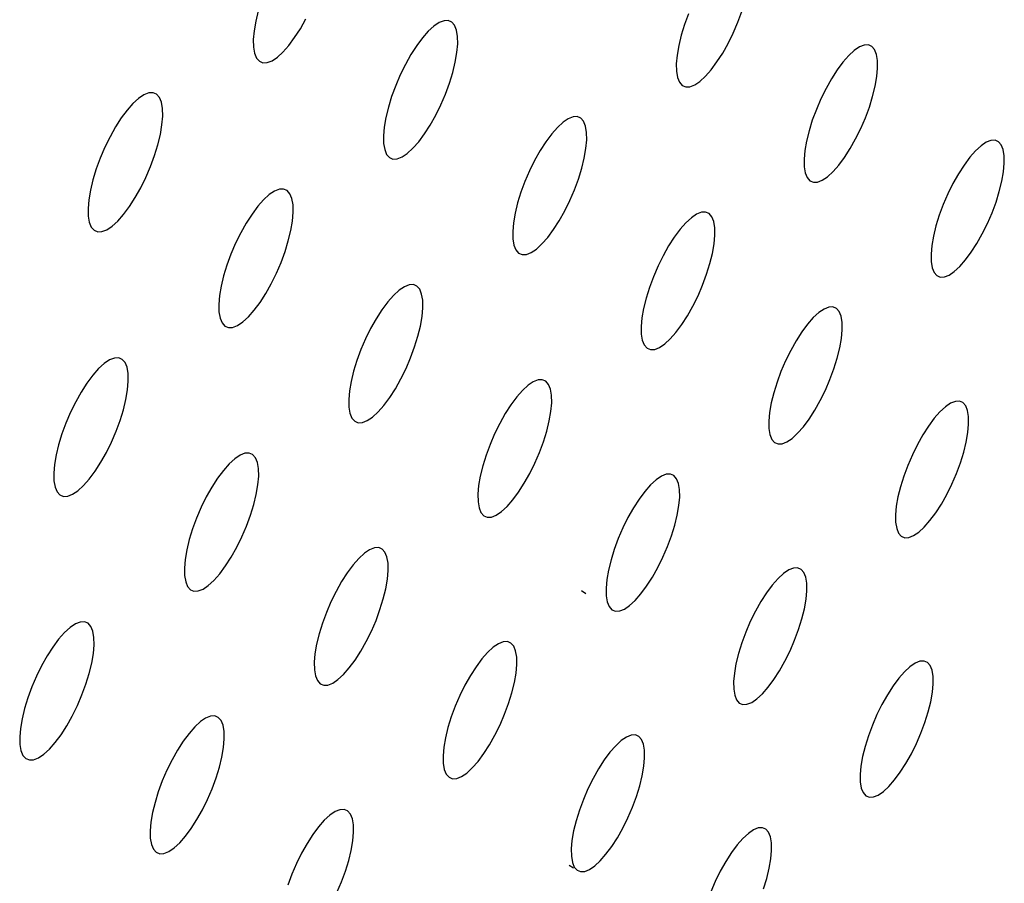
# Model space of a CAD drawing. Extents: x -26 to 45, y -52 to 55.
# Drawn here: x 27 to 28, y -29 to -28 of the extents above; entities that cross this region are included whole.
import ezdxf

# ---------------------------------------------------------------- set-up
doc = ezdxf.new("R2010")
doc.units = 0
doc.header["$MEASUREMENT"] = 0
doc.layers.get('0').update_dxf_attribs({"linetype": 'CONTINUOUS'})

msp = doc.modelspace()

# ---------------------------------------------------------------- linework, layer by layer
for p, q in [((27.132, -27.9594), (27.1278, -27.9768)), ((27.2029, -27.9897), (27.2121, -27.9732)), ((27.4445, -27.9763), (27.4364, -27.9794)), ((27.4516, -27.976), (27.4445, -27.9763)), ((27.4576, -27.9785), (27.4516, -27.976)), ((27.856, -27.9644), (27.8492, -27.9827)), ((27.9389, -27.9788), (27.9456, -27.9606)), ((27.125, -27.993), (27.1237, -28.0077)), ((27.1278, -27.9768), (27.125, -27.993)), ((27.1932, -28.0047), (27.2029, -27.9897)), ((27.4275, -27.9854), (27.4181, -27.994)), ((27.4364, -27.9794), (27.4275, -27.9854)), ((27.4623, -27.9839), (27.4576, -27.9785)), ((27.4655, -27.992), (27.4623, -27.9839)), ((27.4673, -28.0025), (27.4655, -27.992)), ((27.8492, -27.9827), (27.8437, -28.0006)), ((27.9311, -27.9969), (27.9389, -27.9788)), ((27.1237, -28.0077), (27.124, -28.0205)), ((27.1833, -28.0179), (27.1932, -28.0047)), ((27.4084, -28.005), (27.3985, -28.0181)), ((27.4181, -27.994), (27.4084, -28.005)), ((27.4676, -28.0152), (27.4673, -28.0025)), ((27.8437, -28.0006), (27.8394, -28.0179)), ((27.9225, -28.0143), (27.9311, -27.9969)), ((27.124, -28.0205), (27.1258, -28.031)), ((27.1736, -28.029), (27.1833, -28.0179)), ((27.3985, -28.0181), (27.3889, -28.0331)), ((27.4663, -28.0298), (27.4676, -28.0152)), ((27.8394, -28.0179), (27.8366, -28.034)), ((27.9133, -28.0307), (27.9225, -28.0143)), ((28.1434, -28.0204), (28.1347, -28.0263)), ((28.1514, -28.0172), (28.1434, -28.0204)), ((28.1584, -28.0169), (28.1514, -28.0172)), ((28.1643, -28.0195), (28.1584, -28.0169)), ((28.1689, -28.0248), (28.1643, -28.0195)), ((28.1721, -28.0328), (28.1689, -28.0248)), ((27.1258, -28.031), (27.1292, -28.0391)), ((27.1292, -28.0391), (27.1339, -28.0445)), ((27.1552, -28.0435), (27.1641, -28.0376)), ((27.1641, -28.0376), (27.1736, -28.029)), ((27.3889, -28.0331), (27.3796, -28.0496)), ((27.4635, -28.046), (27.4663, -28.0298)), ((27.8366, -28.034), (27.8353, -28.0485)), ((27.9037, -28.0456), (27.9133, -28.0307)), ((28.1253, -28.0348), (28.1157, -28.0457)), ((28.1347, -28.0263), (28.1253, -28.0348)), ((28.1738, -28.0432), (28.1721, -28.0328)), ((27.1339, -28.0445), (27.1399, -28.047)), ((27.1399, -28.047), (27.1471, -28.0467)), ((27.1471, -28.0467), (27.1552, -28.0435)), ((27.3796, -28.0496), (27.371, -28.0671)), ((27.4593, -28.0633), (27.4635, -28.046)), ((27.8353, -28.0485), (27.8355, -28.0612)), ((27.8843, -28.0696), (27.894, -28.0587)), ((27.894, -28.0587), (27.9037, -28.0456)), ((28.106, -28.0588), (28.0964, -28.0737)), ((28.1157, -28.0457), (28.106, -28.0588)), ((28.1727, -28.0703), (28.174, -28.0558)), ((28.174, -28.0558), (28.1738, -28.0432)), ((27.371, -28.0671), (27.3632, -28.0852)), ((27.4537, -28.0813), (27.4593, -28.0633)), ((27.8355, -28.0612), (27.8373, -28.0717)), ((27.8373, -28.0717), (27.8405, -28.0797)), ((27.875, -28.0782), (27.8843, -28.0696)), ((28.0964, -28.0737), (28.0872, -28.09)), ((28.1699, -28.0864), (28.1727, -28.0703)), ((27.3632, -28.0852), (27.3564, -28.1035)), ((27.447, -28.0996), (27.4537, -28.0813)), ((27.8405, -28.0797), (27.8452, -28.085)), ((27.8452, -28.085), (27.8511, -28.0875)), ((27.8511, -28.0875), (27.8581, -28.0872)), ((27.8581, -28.0872), (27.8662, -28.0841)), ((27.8662, -28.0841), (27.875, -28.0782)), ((28.0872, -28.09), (28.0786, -28.1074)), ((28.1656, -28.1035), (28.1699, -28.0864)), ((26.9307, -28.1068), (26.9212, -28.1154)), ((26.9397, -28.1008), (26.9307, -28.1068)), ((26.9478, -28.0977), (26.9397, -28.1008)), ((26.955, -28.0973), (26.9478, -28.0977)), ((26.961, -28.0999), (26.955, -28.0973)), ((26.9658, -28.1053), (26.961, -28.0999)), ((26.9691, -28.1134), (26.9658, -28.1053)), ((27.3564, -28.1035), (27.3509, -28.1216)), ((27.4392, -28.1177), (27.447, -28.0996)), ((28.0786, -28.1074), (28.0709, -28.1254)), ((28.1601, -28.1214), (28.1656, -28.1035)), ((26.9212, -28.1154), (26.9114, -28.1265)), ((26.971, -28.1239), (26.9691, -28.1134)), ((26.9713, -28.1367), (26.971, -28.1239)), ((27.3509, -28.1216), (27.3467, -28.1389)), ((27.4306, -28.1352), (27.4392, -28.1177)), ((28.0709, -28.1254), (28.0641, -28.1435)), ((28.1533, -28.1396), (28.1601, -28.1214)), ((26.9016, -28.1397), (26.8919, -28.1548)), ((26.9114, -28.1265), (26.9016, -28.1397)), ((26.97, -28.1513), (26.9713, -28.1367)), ((27.3467, -28.1389), (27.3439, -28.1551)), ((27.4213, -28.1516), (27.4306, -28.1352)), ((27.6536, -28.141), (27.6448, -28.1469)), ((27.6616, -28.1378), (27.6536, -28.141)), ((27.6687, -28.1375), (27.6616, -28.1378)), ((27.6747, -28.1401), (27.6687, -28.1375)), ((27.6793, -28.1454), (27.6747, -28.1401)), ((28.1456, -28.1575), (28.1533, -28.1396)), ((26.8919, -28.1548), (26.8826, -28.1713)), ((26.9673, -28.1676), (26.97, -28.1513)), ((27.3439, -28.1551), (27.3426, -28.1697)), ((27.4117, -28.1666), (27.4213, -28.1516)), ((27.6354, -28.1555), (27.6257, -28.1665)), ((27.6448, -28.1469), (27.6354, -28.1555)), ((27.6826, -28.1534), (27.6793, -28.1454)), ((27.6843, -28.1639), (27.6826, -28.1534)), ((28.0641, -28.1435), (28.0586, -28.1614)), ((28.137, -28.1749), (28.1456, -28.1575)), ((26.8826, -28.1713), (26.8739, -28.1889)), ((26.963, -28.1849), (26.9673, -28.1676)), ((27.3426, -28.1697), (27.3429, -28.1824)), ((27.4019, -28.1798), (27.4117, -28.1666)), ((27.6257, -28.1665), (27.6159, -28.1796)), ((27.6846, -28.1765), (27.6843, -28.1639)), ((28.0586, -28.1614), (28.0544, -28.1786)), ((28.1278, -28.1912), (28.137, -28.1749)), ((26.8739, -28.1889), (26.8661, -28.2071)), ((26.9575, -28.203), (26.963, -28.1849)), ((27.3429, -28.1824), (27.3447, -28.1929)), ((27.3827, -28.1993), (27.3921, -28.1908)), ((27.3921, -28.1908), (27.4019, -28.1798)), ((27.6159, -28.1796), (27.6063, -28.1946)), ((27.6805, -28.2072), (27.6833, -28.1911)), ((27.6833, -28.1911), (27.6846, -28.1765)), ((28.0544, -28.1786), (28.0516, -28.1946)), ((28.1183, -28.2061), (28.1278, -28.1912)), ((28.348, -28.1865), (28.3387, -28.195)), ((28.3567, -28.1806), (28.348, -28.1865)), ((28.3646, -28.1774), (28.3567, -28.1806)), ((28.3716, -28.1771), (28.3646, -28.1774)), ((28.3775, -28.1796), (28.3716, -28.1771)), ((28.382, -28.1849), (28.3775, -28.1796)), ((28.3852, -28.1929), (28.382, -28.1849)), ((26.8661, -28.2071), (26.8593, -28.2255)), ((26.9507, -28.2214), (26.9575, -28.203)), ((27.3447, -28.1929), (27.348, -28.2009)), ((27.348, -28.2009), (27.3527, -28.2063)), ((27.3527, -28.2063), (27.3586, -28.2088)), ((27.3658, -28.2085), (27.3739, -28.2053)), ((27.3739, -28.2053), (27.3827, -28.1993)), ((27.6063, -28.1946), (27.597, -28.211)), ((27.6762, -28.2244), (27.6805, -28.2072)), ((28.0516, -28.1946), (28.0502, -28.2091)), ((28.1086, -28.2191), (28.1183, -28.2061)), ((28.3291, -28.2058), (28.3194, -28.2189)), ((28.3387, -28.195), (28.3291, -28.2058)), ((28.3869, -28.2032), (28.3852, -28.1929)), ((28.3871, -28.2158), (28.3869, -28.2032)), ((26.9429, -28.2396), (26.9507, -28.2214)), ((27.3586, -28.2088), (27.3658, -28.2085)), ((27.597, -28.211), (27.5884, -28.2284)), ((27.6707, -28.2424), (27.6762, -28.2244)), ((28.0502, -28.2091), (28.0504, -28.2217)), ((28.0504, -28.2217), (28.0522, -28.2322)), ((28.0989, -28.23), (28.1086, -28.2191)), ((28.3194, -28.2189), (28.3099, -28.2337)), ((28.3857, -28.2303), (28.3871, -28.2158)), ((26.8593, -28.2255), (26.8538, -28.2436)), ((26.9343, -28.2572), (26.9429, -28.2396)), ((27.5884, -28.2284), (27.5807, -28.2465)), ((28.0522, -28.2322), (28.0554, -28.2401)), ((28.0554, -28.2401), (28.06, -28.2454)), ((28.0809, -28.2445), (28.0896, -28.2386)), ((28.0896, -28.2386), (28.0989, -28.23)), ((28.3099, -28.2337), (28.3007, -28.25)), ((28.3829, -28.2462), (28.3857, -28.2303)), ((26.8538, -28.2436), (26.8496, -28.261)), ((26.925, -28.2737), (26.9343, -28.2572)), ((27.5807, -28.2465), (27.5739, -28.2647)), ((27.664, -28.2606), (27.6707, -28.2424)), ((28.06, -28.2454), (28.0659, -28.2479)), ((28.0659, -28.2479), (28.0729, -28.2476)), ((28.0729, -28.2476), (28.0809, -28.2445)), ((28.3007, -28.25), (28.2921, -28.2673)), ((28.3787, -28.2633), (28.3829, -28.2462)), ((26.8496, -28.261), (26.8468, -28.2772)), ((26.9153, -28.2887), (26.925, -28.2737)), ((27.1505, -28.2687), (27.1411, -28.2773)), ((27.1594, -28.2627), (27.1505, -28.2687)), ((27.1676, -28.2595), (27.1594, -28.2627)), ((27.1747, -28.2592), (27.1676, -28.2595)), ((27.1807, -28.2617), (27.1747, -28.2592)), ((27.1854, -28.2671), (27.1807, -28.2617)), ((27.1887, -28.2751), (27.1854, -28.2671)), ((27.5739, -28.2647), (27.5684, -28.2827)), ((27.6562, -28.2787), (27.664, -28.2606)), ((28.2921, -28.2673), (28.2844, -28.2852)), ((28.3731, -28.2812), (28.3787, -28.2633)), ((26.8468, -28.2772), (26.8456, -28.2919)), ((26.9054, -28.3019), (26.9153, -28.2887)), ((27.1313, -28.2883), (27.1215, -28.3015)), ((27.1411, -28.2773), (27.1313, -28.2883)), ((27.1905, -28.2856), (27.1887, -28.2751)), ((27.1908, -28.2983), (27.1905, -28.2856)), ((27.5684, -28.2827), (27.5642, -28.2999)), ((27.6476, -28.2961), (27.6562, -28.2787)), ((28.2844, -28.2852), (28.2777, -28.3033)), ((28.3664, -28.2992), (28.3731, -28.2812)), ((26.8456, -28.2919), (26.8459, -28.3046)), ((26.8459, -28.3046), (26.8477, -28.3152)), ((26.8956, -28.313), (26.9054, -28.3019)), ((27.1215, -28.3015), (27.1118, -28.3165)), ((27.1896, -28.313), (27.1908, -28.2983)), ((27.5642, -28.2999), (27.5614, -28.316)), ((27.6384, -28.3125), (27.6476, -28.2961)), ((27.8606, -28.3074), (27.8512, -28.316)), ((27.8694, -28.3015), (27.8606, -28.3074)), ((27.8774, -28.2983), (27.8694, -28.3015)), ((27.8844, -28.298), (27.8774, -28.2983)), ((27.8903, -28.3005), (27.8844, -28.298)), ((27.895, -28.3059), (27.8903, -28.3005)), ((27.8982, -28.3138), (27.895, -28.3059)), ((28.2777, -28.3033), (28.2721, -28.3212)), ((28.3587, -28.3171), (28.3664, -28.2992)), ((26.8477, -28.3152), (26.8511, -28.3232)), ((26.8511, -28.3232), (26.8558, -28.3286)), ((26.8772, -28.3276), (26.8862, -28.3216)), ((26.8862, -28.3216), (26.8956, -28.313)), ((27.1118, -28.3165), (27.1026, -28.333)), ((27.1868, -28.3291), (27.1896, -28.313)), ((27.5614, -28.316), (27.5601, -28.3306)), ((27.6288, -28.3274), (27.6384, -28.3125)), ((27.8512, -28.316), (27.8416, -28.3269)), ((27.8999, -28.3242), (27.8982, -28.3138)), ((27.9001, -28.3368), (27.8999, -28.3242)), ((28.2721, -28.3212), (28.2679, -28.3383)), ((28.3501, -28.3344), (28.3587, -28.3171)), ((26.8558, -28.3286), (26.8619, -28.3311)), ((26.8619, -28.3311), (26.8691, -28.3308)), ((26.8691, -28.3308), (26.8772, -28.3276)), ((27.1026, -28.333), (27.0939, -28.3505)), ((27.1826, -28.3464), (27.1868, -28.3291)), ((27.5601, -28.3306), (27.5603, -28.3432)), ((27.6093, -28.3515), (27.619, -28.3405)), ((27.619, -28.3405), (27.6288, -28.3274)), ((27.8318, -28.34), (27.8222, -28.3549)), ((27.8416, -28.3269), (27.8318, -28.34)), ((27.8988, -28.3514), (27.9001, -28.3368)), ((28.2679, -28.3383), (28.2651, -28.3542)), ((28.341, -28.3507), (28.3501, -28.3344)), ((27.0939, -28.3505), (27.0861, -28.3686)), ((27.177, -28.3644), (27.1826, -28.3464)), ((27.5603, -28.3432), (27.5621, -28.3537)), ((27.5621, -28.3537), (27.5654, -28.3617)), ((27.5999, -28.3601), (27.6093, -28.3515)), ((27.8222, -28.3549), (27.813, -28.3713)), ((27.896, -28.3674), (27.8988, -28.3514)), ((28.2651, -28.3542), (28.2638, -28.3687)), ((28.3314, -28.3655), (28.341, -28.3507)), ((27.0861, -28.3686), (27.0794, -28.387)), ((27.1703, -28.3827), (27.177, -28.3644)), ((27.5654, -28.3617), (27.57, -28.367)), ((27.57, -28.367), (27.576, -28.3695)), ((27.576, -28.3695), (27.5831, -28.3692)), ((27.5831, -28.3692), (27.5911, -28.366)), ((27.5911, -28.366), (27.5999, -28.3601)), ((27.813, -28.3713), (27.8045, -28.3886)), ((27.8918, -28.3846), (27.896, -28.3674)), ((28.2638, -28.3687), (28.264, -28.3813)), ((28.3218, -28.3785), (28.3314, -28.3655)), ((27.0794, -28.387), (27.0738, -28.405)), ((27.1625, -28.4009), (27.1703, -28.3827)), ((27.8045, -28.3886), (27.7967, -28.4067)), ((27.8863, -28.4024), (27.8918, -28.3846)), ((28.264, -28.3813), (28.2657, -28.3916)), ((28.3029, -28.3979), (28.3122, -28.3894)), ((28.3122, -28.3894), (28.3218, -28.3785)), ((27.0738, -28.405), (27.0696, -28.4223)), ((27.1539, -28.4184), (27.1625, -28.4009)), ((27.7967, -28.4067), (27.79, -28.4248)), ((27.8795, -28.4206), (27.8863, -28.4024)), ((28.2657, -28.3916), (28.2688, -28.3995)), ((28.2688, -28.3995), (28.2734, -28.4048)), ((28.2734, -28.4048), (28.2793, -28.4073)), ((28.2793, -28.4073), (28.2862, -28.407)), ((28.2862, -28.407), (28.2942, -28.4038)), ((28.2942, -28.4038), (28.3029, -28.3979)), ((27.0696, -28.4223), (27.0669, -28.4385)), ((27.1446, -28.4348), (27.1539, -28.4184)), ((27.3778, -28.4235), (27.3689, -28.4295)), ((27.3859, -28.4203), (27.3778, -28.4235)), ((27.393, -28.42), (27.3859, -28.4203)), ((27.3989, -28.4225), (27.393, -28.42)), ((27.4036, -28.4278), (27.3989, -28.4225)), ((27.8718, -28.4386), (27.8795, -28.4206)), ((27.0669, -28.4385), (27.0656, -28.4531)), ((27.135, -28.4498), (27.1446, -28.4348)), ((27.3595, -28.4381), (27.3498, -28.4491)), ((27.3689, -28.4295), (27.3595, -28.4381)), ((27.4069, -28.4358), (27.4036, -28.4278)), ((27.4087, -28.4463), (27.4069, -28.4358)), ((27.79, -28.4248), (27.7844, -28.4427)), ((27.8632, -28.456), (27.8718, -28.4386)), ((27.0656, -28.4531), (27.0659, -28.4658)), ((27.1251, -28.463), (27.135, -28.4498)), ((27.3498, -28.4491), (27.34, -28.4622)), ((27.4089, -28.4589), (27.4087, -28.4463)), ((27.7844, -28.4427), (27.7802, -28.4599)), ((27.854, -28.4723), (27.8632, -28.456)), ((27.0659, -28.4658), (27.0677, -28.4763)), ((27.1154, -28.474), (27.1251, -28.463)), ((27.34, -28.4622), (27.3304, -28.4772)), ((27.4077, -28.4735), (27.4089, -28.4589)), ((27.7802, -28.4599), (27.7774, -28.4759)), ((27.8444, -28.4872), (27.854, -28.4723)), ((28.075, -28.4669), (28.0657, -28.4754)), ((28.0838, -28.461), (28.075, -28.4669)), ((28.0917, -28.4578), (28.0838, -28.461)), ((28.0988, -28.4575), (28.0917, -28.4578)), ((28.1046, -28.46), (28.0988, -28.4575)), ((28.1092, -28.4653), (28.1046, -28.46)), ((28.1124, -28.4732), (28.1092, -28.4653)), ((28.1141, -28.4836), (28.1124, -28.4732)), ((27.0677, -28.4763), (27.0711, -28.4843)), ((27.0711, -28.4843), (27.0758, -28.4896)), ((27.0758, -28.4896), (27.0818, -28.4921)), ((27.0889, -28.4918), (27.0971, -28.4886)), ((27.0971, -28.4886), (27.1059, -28.4826)), ((27.1059, -28.4826), (27.1154, -28.474)), ((27.3304, -28.4772), (27.3211, -28.4936)), ((27.4007, -28.5068), (27.4049, -28.4896)), ((27.4049, -28.4896), (27.4077, -28.4735)), ((27.7774, -28.4759), (27.7761, -28.4904)), ((27.8347, -28.5002), (27.8444, -28.4872)), ((28.0561, -28.4863), (28.0464, -28.4994)), ((28.0657, -28.4754), (28.0561, -28.4863)), ((28.1143, -28.4961), (28.1141, -28.4836)), ((27.0818, -28.4921), (27.0889, -28.4918)), ((27.3211, -28.4936), (27.3125, -28.5111)), ((27.7761, -28.4904), (27.7764, -28.503)), ((27.7764, -28.503), (27.7781, -28.5134)), ((27.8251, -28.5112), (27.8347, -28.5002)), ((28.0464, -28.4994), (28.0368, -28.5142)), ((28.113, -28.5106), (28.1143, -28.4961)), ((27.3125, -28.5111), (27.3048, -28.5291)), ((27.3951, -28.5248), (27.4007, -28.5068)), ((27.7781, -28.5134), (27.7813, -28.5214)), ((27.7813, -28.5214), (27.786, -28.5267)), ((27.8069, -28.5257), (27.8157, -28.5197)), ((27.8157, -28.5197), (27.8251, -28.5112)), ((28.0368, -28.5142), (28.0277, -28.5305)), ((28.1102, -28.5265), (28.113, -28.5106)), ((27.3048, -28.5291), (27.298, -28.5474)), ((27.3884, -28.543), (27.3951, -28.5248)), ((27.786, -28.5267), (27.7919, -28.5292)), ((27.7919, -28.5292), (27.7989, -28.5288)), ((27.7989, -28.5288), (27.8069, -28.5257)), ((28.0277, -28.5305), (28.0191, -28.5479)), ((28.106, -28.5436), (28.1102, -28.5265)), ((26.8729, -28.5526), (26.8635, -28.5612)), ((26.8819, -28.5466), (26.8729, -28.5526)), ((26.89, -28.5434), (26.8819, -28.5466)), ((26.8972, -28.5431), (26.89, -28.5434)), ((26.9032, -28.5456), (26.8972, -28.5431)), ((26.908, -28.5509), (26.9032, -28.5456)), ((26.9113, -28.5589), (26.908, -28.5509)), ((27.298, -28.5474), (27.2925, -28.5654)), ((27.3806, -28.5611), (27.3884, -28.543)), ((28.0191, -28.5479), (28.0114, -28.5658)), ((28.1004, -28.5615), (28.106, -28.5436)), ((26.8537, -28.5723), (26.8438, -28.5855)), ((26.8635, -28.5612), (26.8537, -28.5723)), ((26.9131, -28.5694), (26.9113, -28.5589)), ((26.9134, -28.5821), (26.9131, -28.5694)), ((27.2925, -28.5654), (27.2883, -28.5826)), ((27.372, -28.5785), (27.3806, -28.5611)), ((28.0114, -28.5658), (28.0047, -28.5839)), ((28.0937, -28.5796), (28.1004, -28.5615)), ((26.8438, -28.5855), (26.8342, -28.6005)), ((26.9122, -28.5967), (26.9134, -28.5821)), ((27.2883, -28.5826), (27.2855, -28.5987)), ((27.3628, -28.5949), (27.372, -28.5785)), ((27.5859, -28.5892), (27.5765, -28.5978)), ((27.5947, -28.5833), (27.5859, -28.5892)), ((27.6027, -28.5801), (27.5947, -28.5833)), ((27.6098, -28.5798), (27.6027, -28.5801)), ((27.6158, -28.5823), (27.6098, -28.5798)), ((27.6204, -28.5876), (27.6158, -28.5823)), ((27.6236, -28.5955), (27.6204, -28.5876)), ((28.0047, -28.5839), (27.9991, -28.6017)), ((28.086, -28.5975), (28.0937, -28.5796)), ((26.8342, -28.6005), (26.8249, -28.617)), ((26.9094, -28.6129), (26.9122, -28.5967)), ((27.2855, -28.5987), (27.2842, -28.6133)), ((27.3532, -28.6099), (27.3628, -28.5949)), ((27.5765, -28.5978), (27.5669, -28.6088)), ((27.6254, -28.6059), (27.6236, -28.5955)), ((27.6257, -28.6185), (27.6254, -28.6059)), ((27.9991, -28.6017), (27.9949, -28.6189)), ((28.0774, -28.6148), (28.086, -28.5975)), ((26.8249, -28.617), (26.8163, -28.6345)), ((26.9052, -28.6302), (26.9094, -28.6129)), ((27.2842, -28.6133), (27.2845, -28.6259)), ((27.3434, -28.623), (27.3532, -28.6099)), ((27.5571, -28.6219), (27.5475, -28.6368)), ((27.5669, -28.6088), (27.5571, -28.6219)), ((27.6244, -28.633), (27.6257, -28.6185)), ((27.9949, -28.6189), (27.9921, -28.6348)), ((28.0683, -28.6311), (28.0774, -28.6148)), ((28.2968, -28.6194), (28.2881, -28.6253)), ((28.3047, -28.6163), (28.2968, -28.6194)), ((28.3117, -28.6159), (28.3047, -28.6163)), ((28.3175, -28.6184), (28.3117, -28.6159)), ((28.3221, -28.6237), (28.3175, -28.6184)), ((26.8163, -28.6345), (26.8085, -28.6527)), ((26.8997, -28.6482), (26.9052, -28.6302)), ((27.2845, -28.6259), (27.2863, -28.6363)), ((27.2863, -28.6363), (27.2896, -28.6443)), ((27.3243, -28.6426), (27.3337, -28.634)), ((27.3337, -28.634), (27.3434, -28.623)), ((27.5475, -28.6368), (27.5383, -28.6532)), ((27.6216, -28.649), (27.6244, -28.633)), ((27.9921, -28.6348), (27.9908, -28.6493)), ((28.0587, -28.6459), (28.0683, -28.6311)), ((28.2788, -28.6338), (28.2692, -28.6447)), ((28.2881, -28.6253), (28.2788, -28.6338)), ((28.3252, -28.6315), (28.3221, -28.6237)), ((28.3269, -28.6419), (28.3252, -28.6315)), ((26.8085, -28.6527), (26.8017, -28.671)), ((26.893, -28.6665), (26.8997, -28.6482)), ((27.2896, -28.6443), (27.2943, -28.6496)), ((27.2943, -28.6496), (27.3002, -28.6521)), ((27.3002, -28.6521), (27.3074, -28.6518)), ((27.3074, -28.6518), (27.3154, -28.6486)), ((27.3154, -28.6486), (27.3243, -28.6426)), ((27.5383, -28.6532), (27.5297, -28.6706)), ((27.6174, -28.6662), (27.6216, -28.649)), ((27.9908, -28.6493), (27.991, -28.6618)), ((28.049, -28.6589), (28.0587, -28.6459)), ((28.2692, -28.6447), (28.2596, -28.6577)), ((28.3258, -28.6688), (28.3271, -28.6544)), ((28.3271, -28.6544), (28.3269, -28.6419)), ((26.8017, -28.671), (26.7962, -28.6891)), ((26.8852, -28.6847), (26.893, -28.6665)), ((27.5297, -28.6706), (27.5219, -28.6886)), ((27.6118, -28.6841), (27.6174, -28.6662)), ((27.991, -28.6618), (27.9927, -28.6722)), ((27.9927, -28.6722), (27.9959, -28.6801)), ((28.0301, -28.6784), (28.0394, -28.6699)), ((28.0394, -28.6699), (28.049, -28.6589)), ((28.2596, -28.6577), (28.25, -28.6725)), ((28.323, -28.6847), (28.3258, -28.6688)), ((26.8765, -28.7022), (26.8852, -28.6847)), ((27.5219, -28.6886), (27.5152, -28.7068)), ((27.6051, -28.7023), (27.6118, -28.6841)), ((27.9959, -28.6801), (28.0005, -28.6853)), ((28.0005, -28.6853), (28.0064, -28.6878)), ((28.0064, -28.6878), (28.0134, -28.6875)), ((28.0134, -28.6875), (28.0214, -28.6843)), ((28.0214, -28.6843), (28.0301, -28.6784)), ((28.2409, -28.6888), (28.2324, -28.706)), ((28.25, -28.6725), (28.2409, -28.6888)), ((28.3188, -28.7017), (28.323, -28.6847)), ((26.7962, -28.6891), (26.792, -28.7064)), ((26.8673, -28.7187), (26.8765, -28.7022)), ((27.1095, -28.7035), (27.1014, -28.7067)), ((27.1166, -28.7031), (27.1095, -28.7035)), ((27.1226, -28.7056), (27.1166, -28.7031)), ((27.5974, -28.7203), (27.6051, -28.7023)), ((28.3132, -28.7195), (28.3188, -28.7017)), ((26.792, -28.7064), (26.7892, -28.7225)), ((26.8576, -28.7337), (26.8673, -28.7187)), ((27.0831, -28.7213), (27.0733, -28.7323)), ((27.0925, -28.7127), (27.0831, -28.7213)), ((27.1014, -28.7067), (27.0925, -28.7127)), ((27.1273, -28.7109), (27.1226, -28.7056)), ((27.1306, -28.7189), (27.1273, -28.7109)), ((27.1324, -28.7293), (27.1306, -28.7189)), ((27.5152, -28.7068), (27.5097, -28.7247)), ((27.5888, -28.7377), (27.5974, -28.7203)), ((28.2324, -28.706), (28.2246, -28.7239)), ((28.3065, -28.7375), (28.3132, -28.7195)), ((26.7892, -28.7225), (26.788, -28.7371)), ((26.788, -28.7371), (26.7883, -28.7498)), ((26.8478, -28.7469), (26.8576, -28.7337)), ((27.0733, -28.7323), (27.0635, -28.7455)), ((27.1327, -28.742), (27.1324, -28.7293)), ((27.5097, -28.7247), (27.5055, -28.7418)), ((27.5796, -28.754), (27.5888, -28.7377)), ((28.2246, -28.7239), (28.2179, -28.742)), ((28.2988, -28.7553), (28.3065, -28.7375)), ((26.7883, -28.7498), (26.7902, -28.7603)), ((26.838, -28.7579), (26.8478, -28.7469)), ((27.0635, -28.7455), (27.0539, -28.7604)), ((27.1315, -28.7565), (27.1327, -28.742)), ((27.5055, -28.7418), (27.5027, -28.7579)), ((27.57, -28.7689), (27.5796, -28.754)), ((27.8015, -28.748), (27.7921, -28.7565)), ((27.8102, -28.742), (27.8015, -28.748)), ((27.8182, -28.7388), (27.8102, -28.742)), ((27.8253, -28.7385), (27.8182, -28.7388)), ((27.8312, -28.741), (27.8253, -28.7385)), ((27.8358, -28.7462), (27.8312, -28.741)), ((27.839, -28.7541), (27.8358, -28.7462)), ((27.8407, -28.7645), (27.839, -28.7541)), ((28.2179, -28.742), (28.2124, -28.7597)), ((26.7902, -28.7603), (26.7935, -28.7683)), ((26.7935, -28.7683), (26.7983, -28.7736)), ((26.8196, -28.7725), (26.8285, -28.7665)), ((26.8285, -28.7665), (26.838, -28.7579)), ((27.0539, -28.7604), (27.0446, -28.7769)), ((27.1287, -28.7726), (27.1315, -28.7565)), ((27.5027, -28.7579), (27.5014, -28.7724)), ((27.5602, -28.782), (27.57, -28.7689)), ((27.7825, -28.7675), (27.7728, -28.7805)), ((27.7921, -28.7565), (27.7825, -28.7675)), ((27.841, -28.7771), (27.8407, -28.7645)), ((28.2124, -28.7597), (28.2082, -28.7768)), ((28.2903, -28.7726), (28.2988, -28.7553)), ((26.7983, -28.7736), (26.8043, -28.7761)), ((26.8043, -28.7761), (26.8115, -28.7758)), ((26.8115, -28.7758), (26.8196, -28.7725)), ((27.0446, -28.7769), (27.036, -28.7943)), ((27.1245, -28.7899), (27.1287, -28.7726)), ((27.5014, -28.7724), (27.5017, -28.785)), ((27.5017, -28.785), (27.5034, -28.7954)), ((27.5506, -28.793), (27.5602, -28.782)), ((27.7728, -28.7805), (27.7632, -28.7954)), ((27.8397, -28.7915), (27.841, -28.7771)), ((28.2082, -28.7768), (28.2054, -28.7927)), ((28.2812, -28.7888), (28.2903, -28.7726)), ((27.036, -28.7943), (27.0282, -28.8124)), ((27.119, -28.8078), (27.1245, -28.7899)), ((27.5034, -28.7954), (27.5067, -28.8033)), ((27.5067, -28.8033), (27.5114, -28.8086)), ((27.5324, -28.8075), (27.5412, -28.8015)), ((27.5412, -28.8015), (27.5506, -28.793)), ((27.7632, -28.7954), (27.754, -28.8117)), ((27.8369, -28.8075), (27.8397, -28.7915)), ((28.2054, -28.7927), (28.2041, -28.8071)), ((28.262, -28.8166), (28.2716, -28.8036)), ((28.2716, -28.8036), (28.2812, -28.7888)), ((27.0282, -28.8124), (27.0215, -28.8307)), ((27.1122, -28.8261), (27.119, -28.8078)), ((27.5114, -28.8086), (27.5173, -28.811)), ((27.5173, -28.811), (27.5244, -28.8107)), ((27.5244, -28.8107), (27.5324, -28.8075)), ((27.754, -28.8117), (27.7455, -28.829)), ((27.8327, -28.8246), (27.8369, -28.8075)), ((28.2041, -28.8071), (28.2043, -28.8196)), ((28.2043, -28.8196), (28.206, -28.8299)), ((28.2524, -28.8275), (28.262, -28.8166)), ((27.0215, -28.8307), (27.016, -28.8487)), ((27.1045, -28.8441), (27.1122, -28.8261)), ((27.7455, -28.829), (27.7377, -28.847)), ((27.8271, -28.8424), (27.8327, -28.8246)), ((28.206, -28.8299), (28.2091, -28.8377)), ((28.2091, -28.8377), (28.2137, -28.843)), ((28.2344, -28.8419), (28.2431, -28.836)), ((28.2431, -28.836), (28.2524, -28.8275)), ((27.016, -28.8487), (27.0118, -28.8659)), ((27.0959, -28.8616), (27.1045, -28.8441)), ((27.7377, -28.847), (27.731, -28.8651)), ((27.8204, -28.8605), (27.8271, -28.8424)), ((28.2137, -28.843), (28.2195, -28.8454)), ((28.2195, -28.8454), (28.2265, -28.8451)), ((28.2265, -28.8451), (28.2344, -28.8419)), ((27.0118, -28.8659), (27.009, -28.882)), ((27.0866, -28.878), (27.0959, -28.8616)), ((27.3194, -28.8657), (27.3106, -28.8717)), ((27.3275, -28.8625), (27.3194, -28.8657)), ((27.3346, -28.8621), (27.3275, -28.8625)), ((27.3406, -28.8646), (27.3346, -28.8621)), ((27.3452, -28.8699), (27.3406, -28.8646)), ((27.3485, -28.8778), (27.3452, -28.8699)), ((27.731, -28.8651), (27.7255, -28.8829)), ((27.8127, -28.8784), (27.8204, -28.8605)), ((27.009, -28.882), (27.0078, -28.8966)), ((27.077, -28.893), (27.0866, -28.878)), ((27.3012, -28.8803), (27.2915, -28.8913)), ((27.3106, -28.8717), (27.3012, -28.8803)), ((27.3503, -28.8882), (27.3485, -28.8778)), ((27.7255, -28.8829), (27.7213, -28.9001)), ((27.8041, -28.8958), (27.8127, -28.8784)), ((27.0078, -28.8966), (27.0081, -28.9092)), ((27.0672, -28.9061), (27.077, -28.893)), ((27.2915, -28.8913), (27.2817, -28.9044)), ((27.3493, -28.9153), (27.3506, -28.9008)), ((27.3506, -28.9008), (27.3503, -28.8882)), ((27.7213, -28.9001), (27.7185, -28.916)), ((27.795, -28.912), (27.8041, -28.8958)), ((28.0244, -28.8997), (28.0156, -28.9057)), ((28.0323, -28.8966), (28.0244, -28.8997)), ((28.0393, -28.8962), (28.0323, -28.8966)), ((28.0452, -28.8987), (28.0393, -28.8962)), ((28.0498, -28.9039), (28.0452, -28.8987)), ((28.053, -28.9118), (28.0498, -28.9039)), ((27.0081, -28.9092), (27.0099, -28.9196)), ((27.0099, -28.9196), (27.0132, -28.9276)), ((27.048, -28.9258), (27.0574, -28.9172)), ((27.0574, -28.9172), (27.0672, -28.9061)), ((27.2721, -28.9193), (27.2629, -28.9357)), ((27.2817, -28.9044), (27.2721, -28.9193)), ((27.3465, -28.9313), (27.3493, -28.9153)), ((27.7185, -28.916), (27.7172, -28.9305)), ((27.7854, -28.9269), (27.795, -28.912)), ((28.0064, -28.9142), (27.9967, -28.9251)), ((28.0156, -28.9057), (28.0064, -28.9142)), ((28.0547, -28.9221), (28.053, -28.9118)), ((27.0132, -28.9276), (27.0179, -28.9329)), ((27.0179, -28.9329), (27.0239, -28.9353)), ((27.0239, -28.9353), (27.0311, -28.935)), ((27.0311, -28.935), (27.0392, -28.9318)), ((27.0392, -28.9318), (27.048, -28.9258)), ((27.2629, -28.9357), (27.2543, -28.9531)), ((27.3423, -28.9485), (27.3465, -28.9313)), ((27.6756, -28.9342), (27.6833, -28.9391)), ((27.7172, -28.9305), (27.7174, -28.943)), ((27.7757, -28.94), (27.7854, -28.9269)), ((27.9967, -28.9251), (27.9871, -28.9381)), ((28.0536, -28.949), (28.0549, -28.9346)), ((28.0549, -28.9346), (28.0547, -28.9221)), ((27.2543, -28.9531), (27.2466, -28.9711)), ((27.3368, -28.9664), (27.3423, -28.9485)), ((27.7174, -28.943), (27.7192, -28.9534)), ((27.7192, -28.9534), (27.7224, -28.9612)), ((27.7567, -28.9594), (27.7661, -28.9509)), ((27.7661, -28.9509), (27.7757, -28.94)), ((27.9775, -28.953), (27.9684, -28.9692)), ((27.9871, -28.9381), (27.9775, -28.953)), ((28.0508, -28.9649), (28.0536, -28.949)), ((27.3301, -28.9846), (27.3368, -28.9664)), ((27.7224, -28.9612), (27.727, -28.9665)), ((27.727, -28.9665), (27.7329, -28.969)), ((27.7329, -28.969), (27.74, -28.9686)), ((27.74, -28.9686), (27.748, -28.9654)), ((27.748, -28.9654), (27.7567, -28.9594)), ((27.9684, -28.9692), (27.9598, -28.9865)), ((28.0466, -28.9819), (28.0508, -28.9649)), ((26.8396, -28.9869), (26.8325, -28.9872)), ((26.8456, -28.9893), (26.8396, -28.9869)), ((27.2466, -28.9711), (27.2398, -28.9893)), ((27.3223, -29.0026), (27.3301, -28.9846)), ((27.9598, -28.9865), (27.9521, -29.0044)), ((28.041, -28.9997), (28.0466, -28.9819)), ((26.8154, -28.9965), (26.806, -29.0051)), ((26.8243, -28.9905), (26.8154, -28.9965)), ((26.8325, -28.9872), (26.8243, -28.9905)), ((26.8504, -28.9946), (26.8456, -28.9893)), ((26.8537, -29.0026), (26.8504, -28.9946)), ((26.8555, -29.013), (26.8537, -29.0026)), ((27.2398, -28.9893), (27.2343, -29.0072)), ((27.3138, -29.02), (27.3223, -29.0026)), ((28.0343, -29.0177), (28.041, -28.9997)), ((26.7962, -29.0161), (26.7864, -29.0293)), ((26.806, -29.0051), (26.7962, -29.0161)), ((26.8559, -29.0257), (26.8555, -29.013)), ((27.2343, -29.0072), (27.2301, -29.0244)), ((27.3045, -29.0364), (27.3138, -29.02)), ((27.9521, -29.0044), (27.9454, -29.0224)), ((28.0266, -29.0356), (28.0343, -29.0177)), ((26.7864, -29.0293), (26.7767, -29.0443)), ((26.8546, -29.0402), (26.8559, -29.0257)), ((27.2301, -29.0244), (27.2273, -29.0405)), ((27.2949, -29.0513), (27.3045, -29.0364)), ((27.5273, -29.0297), (27.5179, -29.0382)), ((27.5361, -29.0237), (27.5273, -29.0297)), ((27.5441, -29.0205), (27.5361, -29.0237)), ((27.5512, -29.0201), (27.5441, -29.0205)), ((27.5571, -29.0226), (27.5512, -29.0201)), ((27.5617, -29.0278), (27.5571, -29.0226)), ((27.565, -29.0357), (27.5617, -29.0278)), ((27.5668, -29.0461), (27.565, -29.0357)), ((27.9454, -29.0224), (27.9399, -29.0402)), ((28.0181, -29.0528), (28.0266, -29.0356)), ((26.7767, -29.0443), (26.7675, -29.0608)), ((26.8519, -29.0563), (26.8546, -29.0402)), ((27.2273, -29.0405), (27.2261, -29.0549)), ((27.2852, -29.0644), (27.2949, -29.0513)), ((27.5083, -29.0492), (27.4985, -29.0623)), ((27.5179, -29.0382), (27.5083, -29.0492)), ((27.567, -29.0586), (27.5668, -29.0461)), ((27.9399, -29.0402), (27.9357, -29.0573)), ((28.009, -29.0691), (28.0181, -29.0528)), ((28.252, -29.0529), (28.245, -29.0533)), ((28.2578, -29.0553), (28.252, -29.0529)), ((26.7675, -29.0608), (26.7588, -29.0783)), ((26.8477, -29.0735), (26.8519, -29.0563)), ((27.2261, -29.0549), (27.2264, -29.0675)), ((27.2264, -29.0675), (27.2282, -29.0779)), ((27.2755, -29.0754), (27.2852, -29.0644)), ((27.4985, -29.0623), (27.489, -29.0772)), ((27.5657, -29.0731), (27.567, -29.0586)), ((27.9357, -29.0573), (27.9329, -29.0732)), ((27.9994, -29.0839), (28.009, -29.0691)), ((28.2284, -29.0624), (28.2192, -29.0709)), ((28.2371, -29.0564), (28.2284, -29.0624)), ((28.245, -29.0533), (28.2371, -29.0564)), ((28.2624, -29.0605), (28.2578, -29.0553)), ((28.2655, -29.0684), (28.2624, -29.0605)), ((28.2672, -29.0786), (28.2655, -29.0684)), ((26.7588, -29.0783), (26.7511, -29.0964)), ((26.8422, -29.0915), (26.8477, -29.0735)), ((27.2282, -29.0779), (27.2314, -29.0858)), ((27.2314, -29.0858), (27.2361, -29.0911)), ((27.2573, -29.0899), (27.2661, -29.084)), ((27.2661, -29.084), (27.2755, -29.0754)), ((27.489, -29.0772), (27.4798, -29.0935)), ((27.5629, -29.089), (27.5657, -29.0731)), ((27.9329, -29.0732), (27.9316, -29.0875)), ((27.9898, -29.0969), (27.9994, -29.0839)), ((28.2096, -29.0817), (28.2, -29.0947)), ((28.2192, -29.0709), (28.2096, -29.0817)), ((28.2674, -29.0911), (28.2672, -29.0786)), ((26.7511, -29.0964), (26.7443, -29.1146)), ((26.8354, -29.1098), (26.8422, -29.0915)), ((27.2361, -29.0911), (27.2421, -29.0935)), ((27.2421, -29.0935), (27.2492, -29.0932)), ((27.2492, -29.0932), (27.2573, -29.0899)), ((27.4798, -29.0935), (27.4712, -29.1109)), ((27.5587, -29.1061), (27.5629, -29.089)), ((27.9316, -29.0875), (27.9318, -29.1)), ((27.9318, -29.1), (27.9335, -29.1103)), ((27.9802, -29.1078), (27.9898, -29.0969)), ((28.2, -29.0947), (28.1905, -29.1095)), ((28.2661, -29.1054), (28.2674, -29.0911)), ((26.7443, -29.1146), (26.7388, -29.1326)), ((26.8277, -29.1278), (26.8354, -29.1098)), ((27.4712, -29.1109), (27.4635, -29.1288)), ((27.5532, -29.124), (27.5587, -29.1061)), ((27.9335, -29.1103), (27.9367, -29.1182)), ((27.9367, -29.1182), (27.9413, -29.1234)), ((27.9622, -29.1223), (27.9709, -29.1163)), ((27.9709, -29.1163), (27.9802, -29.1078)), ((28.1905, -29.1095), (28.1813, -29.1257)), ((28.2633, -29.1212), (28.2661, -29.1054)), ((26.7388, -29.1326), (26.7346, -29.1499)), ((26.8191, -29.1453), (26.8277, -29.1278)), ((27.4635, -29.1288), (27.4568, -29.1469)), ((27.5465, -29.1421), (27.5532, -29.124)), ((27.9413, -29.1234), (27.9472, -29.1258)), ((27.9472, -29.1258), (27.9542, -29.1255)), ((27.9542, -29.1255), (27.9622, -29.1223)), ((28.1813, -29.1257), (28.1728, -29.1429)), ((28.2591, -29.1382), (28.2633, -29.1212)), ((26.7346, -29.1499), (26.7319, -29.166)), ((26.8098, -29.1617), (26.8191, -29.1453)), ((27.0435, -29.1487), (27.0347, -29.1547)), ((27.0516, -29.1455), (27.0435, -29.1487)), ((27.0588, -29.1451), (27.0516, -29.1455)), ((27.0647, -29.1476), (27.0588, -29.1451)), ((27.0694, -29.1529), (27.0647, -29.1476)), ((27.4568, -29.1469), (27.4512, -29.1648)), ((27.5388, -29.16), (27.5465, -29.1421)), ((28.1728, -29.1429), (28.1651, -29.1608)), ((28.2536, -29.1559), (28.2591, -29.1382)), ((26.7319, -29.166), (26.7307, -29.1805)), ((26.8002, -29.1767), (26.8098, -29.1617)), ((27.0253, -29.1633), (27.0155, -29.1744)), ((27.0347, -29.1547), (27.0253, -29.1633)), ((27.0727, -29.1608), (27.0694, -29.1529)), ((27.0746, -29.1712), (27.0727, -29.1608)), ((27.4512, -29.1648), (27.447, -29.1819)), ((27.5302, -29.1773), (27.5388, -29.16)), ((28.1651, -29.1608), (28.1584, -29.1788)), ((28.2469, -29.1739), (28.2536, -29.1559)), ((26.7307, -29.1805), (26.731, -29.1931)), ((26.7903, -29.1899), (26.8002, -29.1767)), ((27.0155, -29.1744), (27.0057, -29.1875)), ((27.0736, -29.1982), (27.0748, -29.1837)), ((27.0748, -29.1837), (27.0746, -29.1712)), ((27.447, -29.1819), (27.4443, -29.1979)), ((27.5211, -29.1937), (27.5302, -29.1773)), ((27.7513, -29.1807), (27.7426, -29.1866)), ((27.7593, -29.1775), (27.7513, -29.1807)), ((27.7664, -29.1771), (27.7593, -29.1775)), ((27.7722, -29.1795), (27.7664, -29.1771)), ((27.7769, -29.1848), (27.7722, -29.1795)), ((27.7801, -29.1926), (27.7769, -29.1848)), ((28.1584, -29.1788), (28.1529, -29.1965)), ((28.2392, -29.1917), (28.2469, -29.1739)), ((26.731, -29.1931), (26.7328, -29.2035)), ((26.7712, -29.2096), (26.7806, -29.2009)), ((26.7806, -29.2009), (26.7903, -29.1899)), ((27.0057, -29.1875), (26.9961, -29.2025)), ((27.0709, -29.2143), (27.0736, -29.1982)), ((27.4443, -29.1979), (27.443, -29.2123)), ((27.5115, -29.2085), (27.5211, -29.1937)), ((27.7333, -29.1952), (27.7237, -29.2061)), ((27.7426, -29.1866), (27.7333, -29.1952)), ((27.7818, -29.2029), (27.7801, -29.1926)), ((28.1529, -29.1965), (28.1487, -29.2134)), ((28.2307, -29.2089), (28.2392, -29.1917)), ((26.7328, -29.2035), (26.7362, -29.2115)), ((26.7362, -29.2115), (26.7409, -29.2168)), ((26.7409, -29.2168), (26.747, -29.2192)), ((26.747, -29.2192), (26.7541, -29.2188)), ((26.7541, -29.2188), (26.7623, -29.2156)), ((26.7623, -29.2156), (26.7712, -29.2096)), ((26.9961, -29.2025), (26.9869, -29.2189)), ((27.0667, -29.2314), (27.0709, -29.2143)), ((27.443, -29.2123), (27.4433, -29.2248)), ((27.5017, -29.2216), (27.5115, -29.2085)), ((27.7237, -29.2061), (27.714, -29.2192)), ((27.7807, -29.2298), (27.782, -29.2154)), ((27.782, -29.2154), (27.7818, -29.2029)), ((28.1487, -29.2134), (28.1459, -29.2293)), ((28.2216, -29.2251), (28.2307, -29.2089)), ((26.9869, -29.2189), (26.9783, -29.2363)), ((27.0611, -29.2493), (27.0667, -29.2314)), ((27.4433, -29.2248), (27.445, -29.2352)), ((27.445, -29.2352), (27.4483, -29.243)), ((27.4828, -29.2411), (27.4921, -29.2326)), ((27.4921, -29.2326), (27.5017, -29.2216)), ((27.7044, -29.234), (27.6952, -29.2503)), ((27.714, -29.2192), (27.7044, -29.234)), ((27.778, -29.2457), (27.7807, -29.2298)), ((28.1459, -29.2293), (28.1446, -29.2436)), ((28.2121, -29.2399), (28.2216, -29.2251)), ((26.9783, -29.2363), (26.9705, -29.2543)), ((27.0544, -29.2675), (27.0611, -29.2493)), ((27.4483, -29.243), (27.4529, -29.2483)), ((27.4529, -29.2483), (27.4589, -29.2507)), ((27.4589, -29.2507), (27.4659, -29.2503)), ((27.4659, -29.2503), (27.474, -29.2471)), ((27.474, -29.2471), (27.4828, -29.2411)), ((27.6952, -29.2503), (27.6867, -29.2676)), ((27.7738, -29.2627), (27.778, -29.2457)), ((28.1446, -29.2436), (28.1448, -29.256)), ((28.2024, -29.2528), (28.2121, -29.2399)), ((26.9705, -29.2543), (26.9638, -29.2725)), ((27.0467, -29.2855), (27.0544, -29.2675)), ((27.6867, -29.2676), (27.679, -29.2855)), ((27.7683, -29.2805), (27.7738, -29.2627)), ((28.1448, -29.256), (28.1465, -29.2663)), ((28.1465, -29.2663), (28.1497, -29.2741)), ((28.1836, -29.2722), (28.1929, -29.2637)), ((28.1929, -29.2637), (28.2024, -29.2528)), ((26.9638, -29.2725), (26.9583, -29.2904)), ((27.7616, -29.2985), (27.7683, -29.2805)), ((28.1497, -29.2741), (28.1542, -29.2793)), ((28.1542, -29.2793), (28.1601, -29.2817)), ((28.1601, -29.2817), (28.167, -29.2813)), ((28.167, -29.2813), (28.175, -29.2781)), ((28.175, -29.2781), (28.1836, -29.2722)), ((26.9583, -29.2904), (26.9541, -29.3076)), ((27.0381, -29.3029), (27.0467, -29.2855)), ((27.679, -29.2855), (27.6723, -29.3035)), ((27.7539, -29.3164), (27.7616, -29.2985)), ((26.9541, -29.3076), (26.9514, -29.3237)), ((27.0289, -29.3193), (27.0381, -29.3029)), ((27.2525, -29.312), (27.2431, -29.3206)), ((27.2613, -29.306), (27.2525, -29.312)), ((27.2694, -29.3028), (27.2613, -29.306)), ((27.2765, -29.3024), (27.2694, -29.3028)), ((27.2824, -29.3048), (27.2765, -29.3024)), ((27.2871, -29.3101), (27.2824, -29.3048)), ((27.2904, -29.3179), (27.2871, -29.3101)), ((27.2922, -29.3283), (27.2904, -29.3179)), ((27.6723, -29.3035), (27.6668, -29.3213)), ((27.7453, -29.3337), (27.7539, -29.3164)), ((26.9514, -29.3237), (26.9501, -29.3381)), ((27.0095, -29.3474), (27.0193, -29.3343)), ((27.0193, -29.3343), (27.0289, -29.3193)), ((27.2335, -29.3316), (27.2237, -29.3447)), ((27.2431, -29.3206), (27.2335, -29.3316)), ((27.2924, -29.3408), (27.2922, -29.3283)), ((27.6668, -29.3213), (27.6626, -29.3384)), ((27.7362, -29.3499), (27.7453, -29.3337)), ((27.9732, -29.3334), (27.9652, -29.3367)), ((27.9801, -29.3331), (27.9732, -29.3334)), ((27.986, -29.3355), (27.9801, -29.3331)), ((26.9501, -29.3381), (26.9504, -29.3507)), ((26.9504, -29.3507), (26.9523, -29.3611)), ((26.9998, -29.3584), (27.0095, -29.3474)), ((27.2237, -29.3447), (27.2141, -29.3596)), ((27.2912, -29.3552), (27.2924, -29.3408)), ((27.6626, -29.3384), (27.6598, -29.3543)), ((27.7266, -29.3648), (27.7362, -29.3499)), ((27.9472, -29.3511), (27.9376, -29.362)), ((27.9565, -29.3426), (27.9472, -29.3511)), ((27.9652, -29.3367), (27.9565, -29.3426)), ((27.9906, -29.3407), (27.986, -29.3355)), ((27.9938, -29.3485), (27.9906, -29.3407)), ((27.9955, -29.3587), (27.9938, -29.3485)), ((26.9523, -29.3611), (26.9556, -29.369)), ((26.9815, -29.373), (26.9904, -29.367)), ((26.9904, -29.367), (26.9998, -29.3584)), ((27.2141, -29.3596), (27.2049, -29.3759)), ((27.2884, -29.3712), (27.2912, -29.3552)), ((27.6598, -29.3543), (27.6585, -29.3686)), ((27.7169, -29.3778), (27.7266, -29.3648)), ((27.9376, -29.362), (27.928, -29.375)), ((27.9957, -29.3712), (27.9955, -29.3587)), ((26.9556, -29.369), (26.9603, -29.3742)), ((26.9603, -29.3742), (26.9663, -29.3767)), ((26.9663, -29.3767), (26.9734, -29.3763)), ((26.9734, -29.3763), (26.9815, -29.373)), ((27.2049, -29.3759), (27.1963, -29.3933)), ((27.2842, -29.3883), (27.2884, -29.3712)), ((27.6585, -29.3686), (27.6588, -29.3811)), ((27.6588, -29.3811), (27.6605, -29.3914)), ((27.7073, -29.3887), (27.7169, -29.3778)), ((27.928, -29.375), (27.9185, -29.3898)), ((27.9944, -29.3855), (27.9957, -29.3712)), ((27.1963, -29.3933), (27.1886, -29.4113)), ((27.2787, -29.4061), (27.2842, -29.3883)), ((27.6551, -29.3961), (27.6622, -29.4006)), ((27.6605, -29.3914), (27.6637, -29.3992)), ((27.6637, -29.3992), (27.6684, -29.4044)), ((27.6893, -29.4032), (27.698, -29.3973)), ((27.698, -29.3973), (27.7073, -29.3887)), ((27.9185, -29.3898), (27.9093, -29.406)), ((27.9916, -29.4013), (27.9944, -29.3855)), ((27.1886, -29.4113), (27.1819, -29.4294)), ((27.272, -29.4243), (27.2787, -29.4061)), ((27.6684, -29.4044), (27.6743, -29.4069)), ((27.6743, -29.4069), (27.6813, -29.4065)), ((27.6813, -29.4065), (27.6893, -29.4032)), ((27.9093, -29.406), (27.9008, -29.4233)), ((27.9874, -29.4183), (27.9916, -29.4013)), ((27.2643, -29.4422), (27.272, -29.4243)), ((27.9008, -29.4233), (27.8931, -29.4411)), ((27.9819, -29.436), (27.9874, -29.4183))]:
    msp.add_line(p, q)

doc.saveas('drawing.dxf')
